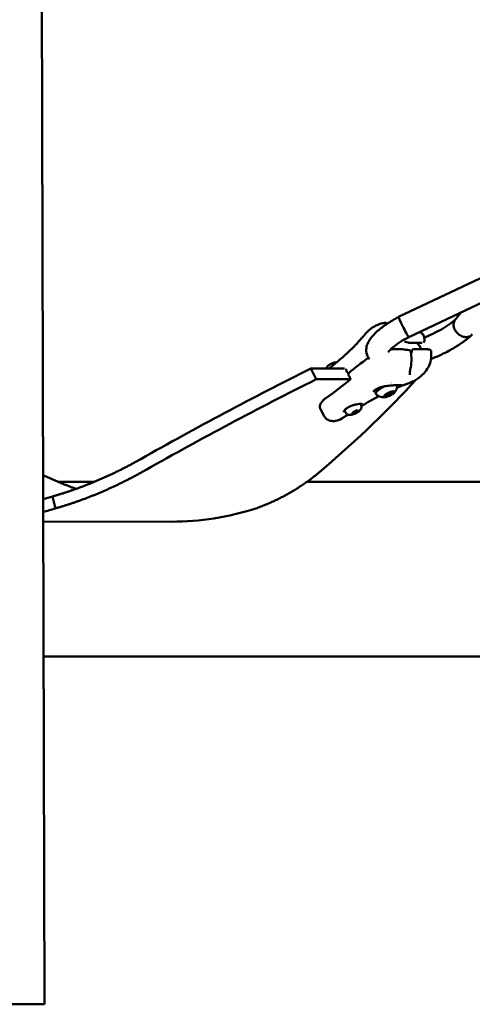
# Model space of a CAD drawing. Units: millimetres. Extents: x -6449 to 21023, y 0 to 38876.
# Drawn here: x -1718 to -1354, y 16732 to 17522 of the extents above; entities that cross this region are included whole.
import ezdxf

# ---------------------------------------------------------------- set-up
doc = ezdxf.new("R2010")
doc.units = ezdxf.units.MM
doc.layers.add('MD_Visible', color=7, linetype='Continuous', lineweight=50)
doc.styles.get("Standard").update_dxf_attribs({"font": 'arial.ttf'})
doc.dimstyles.new('ISO-25 (BySec)', dxfattribs={"dimtxt": 120, "dimasz": 60, "dimexe": 1.25, "dimexo": 0.625, "dimgap": 80, "dimtad": 1, "dimlfac": 0.1, "dimrnd": 5, "dimtxsty": 'Standard', "dimcen": 0, "dimse1": 1, "dimse2": 1, "dimclrd": 256, "dimclre": 256, "dimclrt": 256, "dimadec": 0, "dimazin": 0, "dimtfac": 1, "dimtmove": 1, "dimatfit": 3, "dimldrblk": 'DOTBLANK', "dimfxl": 1, "dimlwd": 5, "dimlwe": 5, "dimarcsym": 0})

# ---------------------------------------------------------------- blocks, each defined once
blk = doc.blocks.new('CustomObjectsInViewport4_0')
at = {"layer": 'MD_Visible', "extrusion": (0, 1, 0)}
for p, q in [((5766.2, 14240.72), (5770.16, 12652.56)), ((6124.66, 13236.81), (6054.77, 13203.92)), ((6134, 13221.31), (6062.87, 13187.83)), ((6100.23, 13201.66), (6105.04, 13207.68)), ((6054.56, 13203.8), (6054.77, 13203.92)), ((6073.64, 13183.27), (6062.98, 13183.28)), ((6113.45, 13189.46), (6113.28, 13189.3)), ((6048.6, 13178.1), (6057.7, 13178.1)), ((6066.97, 13178.09), (6077.9, 13178.09)), ((5988.53, 13153.93), (5984.32, 13162.59)), ((6011.18, 13162.57), (5984.32, 13162.59)), ((6014.83, 13159.11), (6014.59, 13159.11)), ((6016.2, 13162.57), (6016.2, 13162.57)), ((5988.53, 13153.93), (6015.96, 13153.91)), ((6067.48, 13157.08), (6067.48, 13157.08)), ((6048.97, 13143.02), (6048.65, 13143.69)), ((6048.88, 13143.41), (6048.73, 13143.71)), ((6045.03, 13141.57), (6044.89, 13141.85)), ((6045.13, 13141.19), (6045.01, 13141.43)), ((6045.42, 13140.58), (6045.12, 13141.19)), ((6049.27, 13142.42), (6048.97, 13143.02)), ((5994.43, 13125.2), (5991.75, 13130.7)), ((6011.97, 13127.43), (6011.52, 13128.34)), ((6017.07, 13126.34), (6018.12, 13127.59)), ((6018.05, 13127.5), (6018.62, 13126.34)), ((6018.12, 13127.59), (6020.73, 13128.84)), ((6021.22, 13127.59), (6018.62, 13126.34)), ((6020.63, 13128.79), (6021.22, 13127.59)), ((6020.73, 13128.84), (6022.27, 13128.84)), ((6022.27, 13128.84), (6021.22, 13127.59)), ((6024.55, 13133.55), (6024.27, 13134.14)), ((6018.62, 13126.34), (6017.07, 13126.34)), ((5810.17, 13071.65), (5781.2, 13071.65)), ((6193.03, 13071.65), (5981.07, 13071.65)), ((5776.8, 13060.01), (5778.99, 13050.35)), ((5872.28, 13039.71), (5769.2, 13039.76)), ((5769.47, 12931.65), (6192.96, 12931.65)), ((5770.16, 12652.56), (5630.46, 12652.56))]:
    blk.add_line(p, q, dxfattribs=at)
at = {"layer": 'MD_Visible', "extrusion": (1.22465e-16, 0, -1)}
for centre, start, end in [((-6062.98, 13184.78), 270.02782, 293.28427), ((-6073.92, 13184.77), 184.96562, 237.77962), ((-6057.7, 13176.6), 90.02782, 98.27173), ((-6063.15, 13175.83), 97.77144, 171.91818), ((-6066.97, 13176.59), 10.20603, 90.02782), ((-6077.9, 13176.59), 90.02782, 100.29968), ((-6014.59, 13160.61), 270.02782, 334.94909), ((-6015.85, 13158.01), 333.14191, 51.61851)]:
    blk.add_arc(centre, 1.5, start, end, dxfattribs=at)
at = {"layer": 'MD_Visible'}
for centre, major_axis, ratio, start_param, end_param in [((6058.82, 13195.87), (4.05, -8.04), 0.04684, 3.140357, 6.009833), ((6031.88, 13173.35), (3.6, 1.75), 0.268468, 2.556078, 2.556096), ((6102.29, 12980.88), (720.47, 350.8), 0.268468, 1.603897, 1.79891), ((6014.13, 13161.91), (1.46, 0.36), 0.556249, 3.141439, 3.141602), ((6046.73, 13142.86), (1.35, 0.66), 0.268468, 3.219784, 6.151655), ((6046.76, 13142.99), (1.17, 0.57), 0.268468, 3.778654, 5.605689), ((6050.04, 13143.97), (1.17, 0.57), 0.268468, 2.731457, 4.558491), ((6050.14, 13143.59), (1.17, 0.57), 0.268468, 2.493533, 3.141593), ((6050.44, 13142.98), (1.17, 0.57), 0.268468, 1.684259, 3.511294), ((6043.86, 13141.01), (1.17, 0.57), 0.268468, 4.825852, 6.652886), ((6044.25, 13140.01), (1.17, 0.57), 0.268468, -0.410136, 1.416899), ((6043.96, 13140.62), (1.17, 0.57), 0.268468, 0, 0.537617), ((6045.7, 13141.23), (0.629, 0.306), 0.268468, 3.844081, 4.168573), ((6045.7, 13141.23), (0.629, 0.306), 0.268468, 4.168573, 5.605689), ((6047.25, 13141.61), (1.17, 0.57), 0.268468, 0.637062, 2.464096), ((6047.54, 13141), (1.17, 0.57), 0.268468, 0.637062, 2.464096), ((6048.55, 13142.6), (0.629, 0.306), 0.268468, 3.778654, 5.21577), ((6048.55, 13142.6), (0.629, 0.306), 0.268468, 5.21577, 5.651634), ((5711.36, 13349.79), (0.15, 300), 0.843799, 3.372515, 3.403689), ((5872.35, 13349.71), (0.15, 310), 0.843799, 3.14189, 3.403689)]:
    blk.add_ellipse(centre, major_axis=major_axis, ratio=ratio, start_param=start_param, end_param=end_param, dxfattribs=at)
at = {"layer": 'MD_Visible', "extrusion": (1.22465e-16, 0, -1)}
for centre, major_axis, ratio, start_param, end_param in [((6107.1, 13195.85), (6.62, -6.11), 0.790502, -0.055592, 0.459537), ((6045.04, 13146.32), (8.54, 4.16), 0.268468, 3.050925, 4.612909), ((6045.04, 13146.32), (8.54, 4.16), 0.268468, -0.942387, -0.942339), ((6050, 13143.36), (0.629, 0.306), 0.268468, -1.416899, 1.457333), ((6043.96, 13140.62), (1.17, 0.57), 0.268468, -0.531636, 0), ((6017.82, 13131.4), (6.29, 3.06), 0.268468, 3.141593, 4.164026)]:
    blk.add_ellipse(centre, major_axis=major_axis, ratio=ratio, start_param=start_param, end_param=end_param, dxfattribs=at)
at = {"layer": 'MD_Visible', "extrusion": (1.22465e-16, -6.16298e-33, -1)}
for centre, major_axis, ratio, start_param, end_param in [((6106.5, 12972.22), (720.47, 350.8), 0.268468, -1.79891, -1.603897), ((5420.28, 12972.55), (720.47, 350.8), 0.268468, 0.598164, 0.792148), ((6038.35, 13147.93), (-0.349, 0.937), 0.446282, 3.141593, 3.141611), ((6048.3, 13143.36), (0.629, 0.306), 0.268468, 3.819089, 6.693321), ((6050.14, 13143.59), (1.17, 0.57), 0.268468, 3.141593, 3.784587), ((6044.3, 13140.63), (0.629, 0.306), 0.268468, 1.724694, 4.598926), ((6046, 13140.62), (0.629, 0.306), 0.268468, 0.677497, 3.551729), ((6045.7, 13141.23), (0.629, 0.306), 0.268468, 0.677497, 1.347308), ((6047.25, 13141.61), (1.17, 0.57), 0.268468, 3.819089, 5.646124), ((6048.85, 13141.99), (0.629, 0.306), 0.268468, -0.369701, 2.504531)]:
    blk.add_ellipse(centre, major_axis=major_axis, ratio=ratio, start_param=start_param, end_param=end_param, dxfattribs=at)
at = {"layer": 'MD_Visible', "extrusion": (1.22465e-16, -1.2326e-32, -1)}
for centre, major_axis, start_param, end_param in [((6047.15, 13141.99), (4.27, 2.08), -2.074699, 4.208486), ((6045.45, 13142), (0.629, 0.306), 2.771892, 5.646124), ((6048.55, 13142.6), (0.629, 0.306), 1.834719, 2.504531)]:
    blk.add_ellipse(centre, major_axis=major_axis, ratio=0.268468, start_param=start_param, end_param=end_param, dxfattribs=at)
at = {"layer": 'MD_Visible', "extrusion": (1.22465e-16, -1.20371e-35, -1)}
blk.add_ellipse((5711.36, 13349.79), major_axis=(0.15, 310), ratio=0.843799, start_param=2.879496, end_param=2.918128, dxfattribs=at)
at = {"layer": 'MD_Visible'}
for points, knots in [([(6027.05, 13189.17), (6028.15, 13190.45), (6029.38, 13191.81), (6031.8, 13194.03), (6032.99, 13194.96), (6035.63, 13196.65), (6037.13, 13197.39), (6040.03, 13198.46), (6041.45, 13198.82), (6042.82, 13199.08)], [0, 0, 0, 0, 0.53742, 0.53742, 0.986276, 0.986276, 1.504753, 1.504753, 1.991253, 1.991253, 1.991253, 1.991253]), ([(6054.56, 13203.8), (6051.37, 13202.09), (6048.32, 13200.27), (6042.7, 13196.54), (6040.14, 13194.63), (6035.65, 13190.74), (6033.73, 13188.8), (6031.32, 13185.52), (6030.6, 13184.36), (6029.49, 13181.89), (6029.06, 13180.64), (6028.6, 13177.48), (6028.68, 13175.44), (6029.85, 13172.18), (6030.56, 13170.97), (6031.4, 13169.97)], [5.663755, 5.663755, 5.663755, 5.663755, 5.981671, 5.981671, 6.299586, 6.299586, 6.617502, 6.617502, 6.77646, 6.77646, 6.907721, 6.907721, 7.059213, 7.059213, 7.156247, 7.156247, 7.156247, 7.156247]), ([(6042.82, 13199.08), (6043.21, 13199.15), (6043.64, 13199.16), (6044.74, 13199.11), (6045.43, 13199.01), (6046.18, 13198.85)], [0, 0, 0, 0, 0.2671991, 0.2671991, 0.5722516, 0.5722516, 0.5722516, 0.5722516]), ([(6075.33, 13187.39), (6076.31, 13187.79), (6077.31, 13188.2), (6080.95, 13189.78), (6083.62, 13191.06), (6088.72, 13193.78), (6091.16, 13195.21), (6095.48, 13198.01), (6097.36, 13199.38), (6099.49, 13201.11), (6100.02, 13201.57), (6100.5, 13202)], [2.101101, 2.101101, 2.101101, 2.101101, 2.213504, 2.213504, 2.509607, 2.509607, 2.806134, 2.806134, 3.093344, 3.093344, 3.202116, 3.202116, 3.202116, 3.202116]), ([(6099.86, 13193.9), (6099.85, 13193.92), (6099.84, 13193.94), (6099.35, 13194.98), (6099.05, 13196.03), (6098.87, 13198.09), (6098.98, 13199.08), (6099.52, 13200.6), (6099.83, 13201.17), (6100.23, 13201.66)], [-1.4203007, -1.4203007, -1.4203007, -1.4203007, -1.4123679, -1.4123679, -1.0619883, -1.0619883, -0.7093567, -0.7093567, -0.465252, -0.465252, -0.465252, -0.465252]), ([(6073.5, 13190.79), (6074.17, 13190.22), (6074.73, 13189.41), (6075.34, 13187.65), (6075.47, 13186.71), (6075.46, 13185.37), (6075.44, 13185.01), (6075.41, 13184.64)], [0, 0, 0, 0, 0.4212824, 0.4212824, 0.7874083, 0.7874083, 0.916358, 0.916358, 0.916358, 0.916358]), ([(6110.9, 13188.06), (6110.89, 13188.05), (6110.89, 13188.05), (6110.38, 13187.92), (6109.85, 13187.84), (6108.77, 13187.79), (6108.21, 13187.83), (6106.58, 13188.1), (6105.52, 13188.48), (6103.51, 13189.59), (6102.58, 13190.31), (6100.99, 13191.98), (6100.34, 13192.91), (6099.86, 13193.9)], [-2.841703, -2.841703, -2.841703, -2.841703, -2.839807, -2.839807, -2.652682, -2.652682, -2.465588, -2.465588, -2.112526, -2.112526, -1.761819, -1.761819, -1.420301, -1.420301, -1.420301, -1.420301]), ([(5998.83, 13162.58), (6002.98, 13165.8), (6006.99, 13169.1), (6013.72, 13175.12), (6016.52, 13177.78), (6020.46, 13181.82), (6021.68, 13183.13), (6023.38, 13184.99), (6023.87, 13185.54), (6024.77, 13186.56), (6025.18, 13187.04), (6025.76, 13187.7), (6025.87, 13187.83), (6026.03, 13188.01), (6026.07, 13188.05), (6026.15, 13188.14), (6026.2, 13188.19), (6026.39, 13188.41), (6026.55, 13188.58), (6026.74, 13188.8), (6026.79, 13188.86), (6026.91, 13189), (6026.97, 13189.07), (6027.04, 13189.15)], [1.920737, 1.920737, 1.920737, 1.920737, 3.801002, 3.801002, 5.213346, 5.213346, 5.871974, 5.871974, 6.143254, 6.143254, 6.373966, 6.373966, 6.431758, 6.431758, 6.449635, 6.449635, 6.471174, 6.471174, 6.551474, 6.551474, 6.59306, 6.59306, 6.631178, 6.631178, 6.631178, 6.631178]), ([(6062.87, 13187.83), (6060.33, 13186.47), (6057.92, 13185.03), (6053.69, 13182.24), (6051.85, 13180.89), (6049.02, 13178.54), (6047.96, 13177.52), (6046.74, 13176.14), (6046.44, 13175.69), (6046.38, 13175.58), (6046.38, 13175.58), (6046.38, 13175.58)], [5.671723, 5.671723, 5.671723, 5.671723, 5.967936, 5.967936, 6.254021, 6.254021, 6.512963, 6.512963, 6.718328, 6.718328, 6.742623, 6.742623, 6.742623, 6.742623]), ([(6062.31, 13183.43), (6061.72, 13183.68), (6061.05, 13183.84), (6060.02, 13183.95), (6059.7, 13183.96), (6059.37, 13183.96)], [0, 0, 0, 0, 0.2227367, 0.2227367, 0.3220312, 0.3220312, 0.3220312, 0.3220312]), ([(6062.87, 13187.83), (6062.83, 13187.82), (6062.75, 13187.9), (6062.62, 13188.08), (6062.61, 13188.08), (6062.61, 13188.08)], [-0.2450362, -0.2450362, -0.2450362, -0.2450362, 0, 0, 0.0018961, 0.0018961, 0.0018961, 0.0018961]), ([(6069.05, 13183.28), (6069.49, 13183.01), (6069.91, 13182.68), (6071.02, 13181.59), (6071.65, 13180.71), (6072.15, 13179.7), (6072.15, 13179.68), (6072.16, 13179.67)], [-1.9685241, -1.9685241, -1.9685241, -1.9685241, -1.7800441, -1.7800441, -1.4321705, -1.4321705, -1.4279033, -1.4279033, -1.4279033, -1.4279033]), ([(6080.76, 13170.19), (6083.04, 13171.07), (6085.35, 13172.04), (6090.95, 13174.59), (6094.23, 13176.26), (6100.46, 13179.78), (6103.41, 13181.64), (6108.78, 13185.42), (6111.19, 13187.34), (6113.28, 13189.3)], [2.062428, 2.062428, 2.062428, 2.062428, 2.282798, 2.282798, 2.600713, 2.600713, 2.918629, 2.918629, 3.236544, 3.236544, 3.236544, 3.236544]), ([(6080.92, 13176.31), (6081.16, 13174.07), (6081.08, 13171.75), (6080.23, 13167.42), (6079.47, 13165.35), (6077.51, 13161.74), (6076.34, 13160.15), (6073.41, 13156.92), (6071.52, 13155.33), (6068.17, 13153.17), (6066.87, 13152.46), (6064.07, 13151.16), (6062.52, 13150.57), (6061.04, 13150.08)], [0.000169, 0.000169, 0.000169, 0.000169, 0.677757, 0.677757, 1.330835, 1.330835, 1.954092, 1.954092, 2.738111, 2.738111, 3.194487, 3.194487, 3.67411, 3.67411, 3.67411, 3.67411]), ([(6064.64, 13176.04), (6064.92, 13174.06), (6065.09, 13172.03), (6065.09, 13167.89), (6064.91, 13165.73), (6064.51, 13163.7)], [0, 0, 0, 0, 0.605368, 0.605368, 1.24423, 1.24423, 1.24423, 1.24423]), ([(6064.79, 13174.86), (6065.04, 13175.31), (6065.24, 13175.8), (6065.41, 13176.46), (6065.44, 13176.61), (6065.47, 13176.77)], [1.3773667, 1.3773667, 1.3773667, 1.3773667, 1.532545, 1.532545, 1.5801879, 1.5801879, 1.5801879, 1.5801879]), ([(6078.17, 13178.07), (6078.55, 13178), (6078.88, 13177.93), (6079.43, 13177.8), (6079.64, 13177.74), (6080.03, 13177.57), (6080.18, 13177.5), (6080.45, 13177.27), (6080.53, 13177.19), (6080.7, 13176.97), (6080.78, 13176.82), (6080.88, 13176.55), (6080.91, 13176.44), (6080.92, 13176.32)], [0, 0, 0, 0, 0.2135246, 0.2135246, 0.4132581, 0.4132581, 0.5177681, 0.5177681, 0.563059, 0.563059, 0.6187185, 0.6187185, 0.6574848, 0.6574848, 0.6574848, 0.6574848]), ([(5997.96, 13164.64), (5998.2, 13164.89), (5998.51, 13165.14), (5999.19, 13165.63), (5999.56, 13165.86), (6000.33, 13166.3), (6000.73, 13166.5), (6001.53, 13166.86), (6001.94, 13167.02), (6002.72, 13167.29), (6003.09, 13167.39), (6003.6, 13167.49), (6003.75, 13167.51), (6003.9, 13167.53)], [1.139122, 1.139122, 1.139122, 1.139122, 1.513144, 1.513144, 1.852688, 1.852688, 2.184037, 2.184037, 2.514515, 2.514515, 2.849863, 2.849863, 3.009233, 3.009233, 3.009233, 3.009233]), ([(6005.04, 13167.56), (6004.96, 13167.56), (6004.88, 13167.56), (6004.54, 13167.57), (6004.31, 13167.56), (6004.03, 13167.54), (6003.96, 13167.54), (6003.9, 13167.53)], [3.0824891, 3.0824891, 3.0824891, 3.0824891, 3.1162248, 3.1162248, 3.233825, 3.233825, 3.2739522, 3.2739522, 3.2739522, 3.2739522]), ([(5997.96, 13164.64), (5997.83, 13164.5), (5997.68, 13164.34), (5997.38, 13163.96), (5997.22, 13163.74), (5996.9, 13163.23), (5996.74, 13162.94), (5996.59, 13162.58)], [5.1440631, 5.1440631, 5.1440631, 5.1440631, 5.2616633, 5.2616633, 5.3792635, 5.3792635, 5.4837131, 5.4837131, 5.4837131, 5.4837131]), ([(6012.67, 13161.55), (6012.64, 13161.68), (6012.6, 13161.79), (6012.52, 13161.94), (6012.49, 13161.98), (6012.48, 13161.99), (6012.48, 13161.99), (6012.48, 13161.99)], [0, 0, 0, 0, 0.0632289, 0.0632289, 0.1262913, 0.1262913, 0.1412479, 0.1412479, 0.1412479, 0.1412479]), ([(6064.51, 13163.7), (6064.39, 13163.07), (6064.27, 13162.46), (6064.05, 13161.33), (6063.96, 13160.81), (6063.82, 13159.93), (6063.77, 13159.56), (6063.71, 13158.94), (6063.69, 13158.68), (6063.69, 13158.07), (6063.74, 13157.78), (6063.79, 13157.63), (6063.8, 13157.61), (6063.8, 13157.6)], [0.0002031, 0.0002031, 0.0002031, 0.0002031, 0.1983285, 0.1983285, 0.3799109, 0.3799109, 0.5282443, 0.5282443, 0.6522041, 0.6522041, 0.8677674, 0.8677674, 0.8935534, 0.8935534, 0.8935534, 0.8935534]), ([(6015.44, 13155.83), (6015.36, 13155.95), (6015.27, 13156.07), (6015.16, 13156.23), (6015.13, 13156.28), (6015, 13156.47), (6014.91, 13156.62), (6014.71, 13156.95), (6014.61, 13157.14), (6014.51, 13157.33)], [0, 0, 0, 0, 0.0438495, 0.0438495, 0.0604354, 0.0604354, 0.1125215, 0.1125215, 0.1782372, 0.1782372, 0.1782372, 0.1782372]), ([(6015.87, 13153.78), (6015.9, 13153.81), (6015.94, 13153.85), (6016, 13154.05), (6016.01, 13154.13), (6016.02, 13154.35), (6016, 13154.5), (6015.96, 13154.7), (6015.95, 13154.75), (6015.93, 13154.82), (6015.93, 13154.85), (6015.91, 13154.91), (6015.9, 13154.93), (6015.87, 13155.03), (6015.84, 13155.11), (6015.73, 13155.38), (6015.62, 13155.58), (6015.47, 13155.79), (6015.46, 13155.81), (6015.44, 13155.83)], [0, 0, 0, 0, 0.0981253, 0.0981253, 0.1440386, 0.1440386, 0.2064433, 0.2064433, 0.2223443, 0.2223443, 0.234266, 0.234266, 0.2432059, 0.2432059, 0.2700726, 0.2700726, 0.3391682, 0.3391682, 0.3466122, 0.3466122, 0.3466122, 0.3466122]), ([(6038.7, 13146.99), (6038.02, 13146.74), (6037.42, 13146.45), (6036.25, 13145.78), (6035.71, 13145.38), (6034.9, 13144.67), (6034.59, 13144.35), (6034.35, 13144.05)], [0, 0, 0, 0, 0.2451723, 0.2451723, 0.5414095, 0.5414095, 0.7808754, 0.7808754, 0.7808754, 0.7808754]), ([(6036.5, 13142.17), (6036.37, 13142.43), (6036.31, 13142.73), (6036.32, 13143.35), (6036.4, 13143.65), (6036.75, 13144.45), (6037.09, 13144.9), (6038.06, 13145.92), (6038.74, 13146.48), (6039.72, 13147.19), (6039.93, 13147.33), (6040.15, 13147.48)], [2.074178, 2.074178, 2.074178, 2.074178, 2.207955, 2.207955, 2.375775, 2.375775, 2.695551, 2.695551, 3.079834, 3.079834, 3.178179, 3.178179, 3.178179, 3.178179]), ([(6057.39, 13149.25), (6057.39, 13149.25), (6057.38, 13149.25), (6057.36, 13149.26), (6057.29, 13149.27), (6057.02, 13149.29), (6056.75, 13149.31), (6055.94, 13149.34), (6055.28, 13149.33), (6053.67, 13149.27), (6052.7, 13149.24), (6050.52, 13149.12), (6049.26, 13149.03), (6046.6, 13148.76), (6045.16, 13148.57), (6042.31, 13148.06), (6040.87, 13147.72), (6039.28, 13147.2), (6038.98, 13147.1), (6038.7, 13146.99)], [0.185154, 0.185154, 0.185154, 0.185154, 0.212216, 0.212216, 0.333209, 0.333209, 0.552413, 0.552413, 0.896294, 0.896294, 1.254382, 1.254382, 1.650603, 1.650603, 2.075991, 2.075991, 2.520646, 2.520646, 2.623969, 2.623969, 2.623969, 2.623969]), ([(6053.71, 13149.27), (6053.72, 13148.79), (6053.68, 13148.34), (6053.47, 13147.07), (6053.23, 13146.4), (6052.71, 13145.23), (6052.42, 13144.77), (6051.89, 13144.02), (6051.65, 13143.73), (6051.19, 13143.23), (6050.98, 13143.02), (6050.67, 13142.75), (6050.58, 13142.66), (6050.48, 13142.58)], [5.3439182, 5.3439182, 5.3439182, 5.3439182, 5.4015532, 5.4015532, 5.5250865, 5.5250865, 5.6701742, 5.6701742, 5.8152619, 5.8152619, 5.9603496, 5.9603496, 6.0318769, 6.0318769, 6.0318769, 6.0318769]), ([(6057.14, 13148.7), (6056.48, 13148.46), (6055.54, 13148.13), (6054.1, 13147.58), (6053.8, 13147.47), (6053.49, 13147.35)], [0, 0, 0, 0, 0.5329206, 0.5329206, 0.6623458, 0.6623458, 0.6623458, 0.6623458]), ([(6061.04, 13150.08), (6060.91, 13150.04), (6060.8, 13150), (6060.49, 13149.9), (6060.26, 13149.81), (6059.94, 13149.71), (6059.9, 13149.69), (6059.8, 13149.66), (6059.75, 13149.64), (6059.55, 13149.57), (6059.4, 13149.52), (6058.83, 13149.31), (6058.41, 13149.16), (6057.71, 13148.91), (6057.43, 13148.81), (6057.14, 13148.7)], [0.0001898, 0.0001898, 0.0001898, 0.0001898, 0.0568718, 0.0568718, 0.1743238, 0.1743238, 0.1933128, 0.1933128, 0.2125836, 0.2125836, 0.2704317, 0.2704317, 0.4438917, 0.4438917, 0.5620902, 0.5620902, 0.5620902, 0.5620902]), ([(5991.75, 13130.7), (5991.54, 13131.14), (5991.44, 13131.64), (5991.45, 13132.59), (5991.56, 13133.04), (5991.87, 13133.92), (5992.09, 13134.35), (5992.63, 13135.21), (5992.94, 13135.64), (5993.67, 13136.51), (5994.08, 13136.95), (5994.54, 13137.4)], [2.0741777, 2.0741777, 2.0741777, 2.0741777, 2.2089317, 2.2089317, 2.3436857, 2.3436857, 2.4784397, 2.4784397, 2.6131938, 2.6131938, 2.7479478, 2.7479478, 2.7479478, 2.7479478]), ([(6044.63, 13139.73), (6044.38, 13139.68), (6044.12, 13139.64), (6043.52, 13139.56), (6043.19, 13139.53), (6042.41, 13139.51), (6041.96, 13139.53), (6040.85, 13139.68), (6040.18, 13139.82), (6038.56, 13140.48), (6037.57, 13141.03), (6036.64, 13141.98)], [1.258071, 1.258071, 1.258071, 1.258071, 1.4031588, 1.4031588, 1.5482465, 1.5482465, 1.6933342, 1.6933342, 1.838422, 1.838422, 1.9835097, 1.9835097, 1.9835097, 1.9835097]), ([(6045.92, 13141.13), (6045.87, 13141.11), (6045.82, 13141.08), (6045.68, 13141.02), (6045.6, 13140.98), (6045.49, 13140.95), (6045.47, 13140.94), (6045.44, 13140.93), (6045.38, 13140.91), (6045.32, 13140.9), (6045.27, 13140.89)], [0.39031091, 0.39031091, 0.39031091, 0.39031091, 0.40765575, 0.40765575, 0.43561332, 0.43561332, 0.44418452, 0.44418452, 0.44418452, 0.46697917, 0.46697917, 0.46697917, 0.46697917]), ([(6045.34, 13140.75), (6045.77, 13140.89), (6046.21, 13141.06), (6047.23, 13141.5), (6047.82, 13141.8), (6048.65, 13142.27), (6048.92, 13142.43), (6049.18, 13142.6)], [5.320929, 5.320929, 5.320929, 5.320929, 5.6137051, 5.6137051, 6.0233739, 6.0233739, 6.2214183, 6.2214183, 6.2214183, 6.2214183]), ([(6049.11, 13142.75), (6049.08, 13142.72), (6049.03, 13142.68), (6048.97, 13142.63), (6048.95, 13142.62), (6048.93, 13142.6), (6048.86, 13142.56), (6048.78, 13142.51), (6048.63, 13142.43), (6048.55, 13142.39), (6048.47, 13142.36)], [0.41358903, 0.41358903, 0.41358903, 0.41358903, 0.43561332, 0.43561332, 0.44418452, 0.44418452, 0.44418452, 0.47145794, 0.47145794, 0.49806879, 0.49806879, 0.49806879, 0.49806879]), ([(6011.52, 13129.37), (6011.15, 13128.95), (6010.9, 13128.54), (6010.72, 13127.99), (6010.71, 13127.81), (6010.74, 13127.68)], [0, 0, 0, 0, 0.2622499, 0.2622499, 0.4554371, 0.4554371, 0.4554371, 0.4554371]), ([(6014.09, 13131.4), (6013.34, 13130.95), (6012.67, 13130.47), (6011.9, 13129.78), (6011.7, 13129.57), (6011.52, 13129.37)], [0, 0, 0, 0, 0.2932891, 0.2932891, 0.4222293, 0.4222293, 0.4222293, 0.4222293]), ([(6024.55, 13133.55), (6024.73, 13133.2), (6024.84, 13132.81), (6024.94, 13132.05), (6024.92, 13131.68), (6024.81, 13130.96), (6024.69, 13130.64), (6024.39, 13129.97), (6024.19, 13129.67), (6023.61, 13128.92), (6023.22, 13128.57), (6022.22, 13127.77), (6021.58, 13127.35), (6020.37, 13126.69), (6019.82, 13126.43), (6018.72, 13125.97), (6018.17, 13125.77), (6016.94, 13125.44), (6016.31, 13125.3), (6015.17, 13125.32), (6014.83, 13125.35), (6014.21, 13125.51), (6013.98, 13125.59), (6013.35, 13125.88), (6012.93, 13126.15), (6012.32, 13126.82), (6012.12, 13127.11), (6011.97, 13127.43)], [4.692172, 4.692172, 4.692172, 4.692172, 4.780965, 4.780965, 4.878367, 4.878367, 5.003432, 5.003432, 5.189902, 5.189902, 5.562861, 5.562861, 6.07974, 6.07974, 6.476373, 6.476373, 6.87506, 6.87506, 7.353121, 7.353121, 7.527894, 7.527894, 7.619436, 7.619436, 7.755629, 7.755629, 7.833764, 7.833764, 7.833764, 7.833764]), ([(6018.9, 13133.36), (6018.16, 13133.16), (6017.4, 13132.91), (6015.95, 13132.35), (6015.23, 13132.02), (6014.42, 13131.58), (6014.25, 13131.49), (6014.09, 13131.4)], [0, 0, 0, 0, 0.2330551, 0.2330551, 0.4721233, 0.4721233, 0.5348754, 0.5348754, 0.5348754, 0.5348754]), ([(6025.47, 13134.11), (6025.47, 13134.11), (6025.42, 13134.13), (6025.26, 13134.14), (6025.18, 13134.14), (6025.03, 13134.14), (6024.97, 13134.14), (6024.89, 13134.14), (6024.86, 13134.14), (6024.8, 13134.14), (6024.77, 13134.14), (6024.61, 13134.14), (6024.48, 13134.14), (6024.33, 13134.14), (6024.3, 13134.14), (6024.2, 13134.14), (6024.12, 13134.14), (6023.79, 13134.14), (6023.52, 13134.14), (6022.54, 13134.1), (6021.72, 13133.99), (6020.55, 13133.76), (6020.23, 13133.69), (6019.74, 13133.58), (6019.57, 13133.54), (6019.24, 13133.45), (6019.07, 13133.4), (6018.9, 13133.36)], [0.110813, 0.110813, 0.110813, 0.110813, 0.230994, 0.230994, 0.305663, 0.305663, 0.3468, 0.3468, 0.362218, 0.362218, 0.385347, 0.385347, 0.454811, 0.454811, 0.46782, 0.46782, 0.506854, 0.506854, 0.624175, 0.624175, 0.913287, 0.913287, 1.018214, 1.018214, 1.071464, 1.071464, 1.124934, 1.124934, 1.124934, 1.124934]), ([(6010.27, 13123.15), (6008.62, 13122.06), (6006.88, 13121.27), (6004.85, 13120.73), (6004.5, 13120.65), (6003.11, 13120.39), (6001.98, 13120.34), (5999.66, 13120.66), (5998.44, 13121.09), (5996.38, 13122.45), (5995.52, 13123.35), (5994.73, 13124.62), (5994.58, 13124.9), (5994.44, 13125.18)], [0.010149, 0.010149, 0.010149, 0.010149, 0.678519, 0.678519, 0.814693, 0.814693, 1.225933, 1.225933, 1.706207, 1.706207, 2.156009, 2.156009, 2.27832, 2.27832, 2.27832, 2.27832]), ([(5776.8, 13060.01), (5777.64, 13060.24), (5778.47, 13060.48), (5779.3, 13060.73), (5780.13, 13060.97), (5780.96, 13061.22), (5781.79, 13061.47), (5782.62, 13061.72), (5783.44, 13061.98), (5784.27, 13062.24), (5785.1, 13062.5), (5785.93, 13062.76), (5786.76, 13063.03), (5787.59, 13063.29), (5788.41, 13063.56), (5789.24, 13063.84), (5790.07, 13064.11), (5790.9, 13064.39), (5791.72, 13064.68), (5792.55, 13064.96), (5793.37, 13065.25), (5794.2, 13065.54), (5795.02, 13065.83), (5795.85, 13066.12), (5796.67, 13066.42), (5797.5, 13066.72), (5798.32, 13067.02), (5799.15, 13067.32), (5799.97, 13067.63), (5800.79, 13067.94), (5801.61, 13068.25), (5802.44, 13068.56), (5803.26, 13068.88), (5804.08, 13069.2), (5804.9, 13069.52), (5805.72, 13069.85), (5806.54, 13070.17), (5807.36, 13070.5), (5808.18, 13070.83), (5809, 13071.17), (5809.81, 13071.5), (5810.63, 13071.84), (5811.45, 13072.18), (5811.85, 13072.35), (5812.24, 13072.52), (5812.64, 13072.69), (5813.06, 13072.86), (5813.48, 13073.04), (5813.9, 13073.22), (5814.71, 13073.57), (5815.53, 13073.93), (5816.34, 13074.28), (5817.15, 13074.64), (5817.97, 13075), (5818.78, 13075.36), (5819.59, 13075.73), (5820.4, 13076.1), (5821.21, 13076.47), (5822.02, 13076.84), (5822.83, 13077.21), (5823.64, 13077.59), (5824.45, 13077.97), (5825.26, 13078.35), (5826.07, 13078.74), (5826.87, 13079.12), (5827.68, 13079.51), (5828.48, 13079.9), (5829.08, 13080.19), (5829.68, 13080.48), (5830.27, 13080.78), (5830.48, 13080.88), (5830.69, 13080.98), (5830.9, 13081.09), (5831.7, 13081.49), (5832.5, 13081.89), (5833.31, 13082.3), (5834.11, 13082.7), (5834.91, 13083.11), (5835.71, 13083.52), (5836.51, 13083.94), (5837.3, 13084.35), (5838.1, 13084.77), (5838.9, 13085.19), (5839.7, 13085.61), (5840.49, 13086.04), (5841.29, 13086.47), (5842.08, 13086.9), (5842.87, 13087.33), (5843.67, 13087.76), (5844.46, 13088.2), (5845.25, 13088.64), (5846.04, 13089.07), (5846.83, 13089.52), (5847.62, 13089.96)], [0, 0, 0, 0, 0.278089, 0.278089, 0.278089, 0.556255, 0.556255, 0.556255, 0.834488, 0.834488, 0.834488, 1.112782, 1.112782, 1.112782, 1.391129, 1.391129, 1.391129, 1.66952, 1.66952, 1.66952, 1.947949, 1.947949, 1.947949, 2.226407, 2.226407, 2.226407, 2.504886, 2.504886, 2.504886, 2.783379, 2.783379, 2.783379, 3.061878, 3.061878, 3.061878, 3.340374, 3.340374, 3.340374, 3.618861, 3.618861, 3.618861, 3.897329, 3.897329, 3.897329, 4.032817, 4.032817, 4.032817, 4.175781, 4.175781, 4.175781, 4.454256, 4.454256, 4.454256, 4.732754, 4.732754, 4.732754, 5.011268, 5.011268, 5.011268, 5.28979, 5.28979, 5.28979, 5.56831, 5.56831, 5.56831, 5.846822, 5.846822, 5.846822, 6.052752, 6.052752, 6.052752, 6.125322, 6.125322, 6.125322, 6.403915, 6.403915, 6.403915, 6.682584, 6.682584, 6.682584, 6.961256, 6.961256, 6.961256, 7.239857, 7.239857, 7.239857, 7.518315, 7.518315, 7.518315, 7.796556, 7.796556, 7.796556, 8.074508, 8.074508, 8.074508, 8.074508]), ([(5851.84, 13081.3), (5851.03, 13080.84), (5850.21, 13080.38), (5849.4, 13079.93), (5848.59, 13079.48), (5847.77, 13079.03), (5846.96, 13078.58), (5846.14, 13078.13), (5845.33, 13077.69), (5844.51, 13077.25), (5843.69, 13076.81), (5842.87, 13076.37), (5842.05, 13075.94), (5841.24, 13075.5), (5840.41, 13075.07), (5839.59, 13074.65), (5838.77, 13074.22), (5837.95, 13073.8), (5837.12, 13073.38), (5836.3, 13072.96), (5835.48, 13072.54), (5834.65, 13072.13), (5834.44, 13072.03), (5834.23, 13071.92), (5834.01, 13071.82), (5833.4, 13071.51), (5832.78, 13071.21), (5832.17, 13070.91), (5831.34, 13070.5), (5830.51, 13070.1), (5829.68, 13069.7), (5828.85, 13069.3), (5828.02, 13068.91), (5827.19, 13068.52), (5826.36, 13068.13), (5825.52, 13067.74), (5824.69, 13067.36), (5823.86, 13066.97), (5823.02, 13066.59), (5822.19, 13066.22), (5821.35, 13065.84), (5820.52, 13065.47), (5819.68, 13065.1), (5818.84, 13064.73), (5818, 13064.36), (5817.16, 13064), (5816.74, 13063.82), (5816.32, 13063.64), (5815.89, 13063.46), (5815.48, 13063.28), (5815.06, 13063.11), (5814.65, 13062.93), (5813.81, 13062.58), (5812.96, 13062.23), (5812.12, 13061.88), (5811.28, 13061.53), (5810.44, 13061.19), (5809.59, 13060.85), (5808.75, 13060.51), (5807.91, 13060.18), (5807.06, 13059.85), (5806.22, 13059.52), (5805.37, 13059.19), (5804.53, 13058.87), (5803.68, 13058.54), (5802.83, 13058.22), (5801.99, 13057.91), (5801.14, 13057.59), (5800.29, 13057.28), (5799.44, 13056.97), (5798.59, 13056.66), (5797.75, 13056.36), (5796.9, 13056.06), (5796.05, 13055.76), (5795.2, 13055.46), (5794.35, 13055.17), (5793.49, 13054.88), (5792.64, 13054.59), (5791.79, 13054.31), (5790.94, 13054.02), (5790.09, 13053.74), (5789.24, 13053.47), (5788.38, 13053.19), (5787.53, 13052.92), (5786.68, 13052.65), (5785.82, 13052.38), (5784.97, 13052.12), (5784.12, 13051.86), (5783.26, 13051.6), (5782.41, 13051.34), (5781.55, 13051.09), (5780.7, 13050.84), (5779.84, 13050.59), (5778.99, 13050.35)], [0, 0, 0, 0, 0.286923, 0.286923, 0.286923, 0.574143, 0.574143, 0.574143, 0.861588, 0.861588, 0.861588, 1.149188, 1.149188, 1.149188, 1.436872, 1.436872, 1.436872, 1.724568, 1.724568, 1.724568, 2.012207, 2.012207, 2.012207, 2.08596, 2.08596, 2.08596, 2.299771, 2.299771, 2.299771, 2.587363, 2.587363, 2.587363, 2.874979, 2.874979, 2.874979, 3.162611, 3.162611, 3.162611, 3.450251, 3.450251, 3.450251, 3.737889, 3.737889, 3.737889, 4.025518, 4.025518, 4.025518, 4.170835, 4.170835, 4.170835, 4.313138, 4.313138, 4.313138, 4.600791, 4.600791, 4.600791, 4.888478, 4.888478, 4.888478, 5.17619, 5.17619, 5.17619, 5.46392, 5.46392, 5.46392, 5.751658, 5.751658, 5.751658, 6.039396, 6.039396, 6.039396, 6.327126, 6.327126, 6.327126, 6.61484, 6.61484, 6.61484, 6.902529, 6.902529, 6.902529, 7.190186, 7.190186, 7.190186, 7.477801, 7.477801, 7.477801, 7.765366, 7.765366, 7.765366, 8.052874, 8.052874, 8.052874, 8.340316, 8.340316, 8.340316, 8.340316]), ([(5939.98, 13050.27), (5940.67, 13050.51), (5941.35, 13050.76), (5942.02, 13051.01), (5942.7, 13051.26), (5943.38, 13051.52), (5944.05, 13051.78), (5944.72, 13052.04), (5945.39, 13052.3), (5946.06, 13052.57), (5946.73, 13052.84), (5947.4, 13053.11), (5948.06, 13053.39), (5948.73, 13053.67), (5949.39, 13053.95), (5950.05, 13054.23), (5950.71, 13054.52), (5951.37, 13054.8), (5952.02, 13055.1), (5952.68, 13055.39), (5953.33, 13055.68), (5953.99, 13055.98), (5954.64, 13056.28), (5955.29, 13056.59), (5955.93, 13056.9), (5956.58, 13057.2), (5957.22, 13057.52), (5957.87, 13057.83), (5958.51, 13058.15), (5959.15, 13058.47), (5959.78, 13058.79), (5960.42, 13059.11), (5961.06, 13059.44), (5961.69, 13059.77), (5962.32, 13060.1), (5962.95, 13060.44), (5963.58, 13060.78), (5964.21, 13061.12), (5964.83, 13061.46), (5965.45, 13061.81), (5966.08, 13062.15), (5966.7, 13062.5), (5967.32, 13062.86), (5967.62, 13063.03), (5967.92, 13063.2), (5968.22, 13063.38), (5968.53, 13063.56), (5968.85, 13063.74), (5969.16, 13063.93), (5969.77, 13064.29), (5970.38, 13064.66), (5970.99, 13065.03), (5971.6, 13065.39), (5972.2, 13065.77), (5972.81, 13066.14), (5973.41, 13066.52), (5974.01, 13066.9), (5974.61, 13067.28), (5975.2, 13067.67), (5975.8, 13068.05), (5976.39, 13068.45), (5976.98, 13068.84), (5977.57, 13069.23), (5978.16, 13069.63), (5978.74, 13070.03), (5979.33, 13070.43), (5979.91, 13070.83), (5980.34, 13071.13), (5980.77, 13071.44), (5981.19, 13071.74), (5981.34, 13071.85), (5981.49, 13071.95), (5981.64, 13072.06), (5982.22, 13072.47), (5982.79, 13072.89), (5983.36, 13073.31), (5983.93, 13073.73), (5984.5, 13074.15), (5985.07, 13074.58), (5985.63, 13075), (5986.19, 13075.43), (5986.75, 13075.87), (5987.31, 13076.3), (5987.87, 13076.74), (5988.42, 13077.18), (5988.97, 13077.62), (5989.53, 13078.06), (5990.07, 13078.51), (5990.62, 13078.96), (5991.17, 13079.41), (5991.71, 13079.86), (5992.25, 13080.31), (5992.79, 13080.77), (5993.32, 13081.23)], [0, 0, 0, 0, 0.287068, 0.287068, 0.287068, 0.574202, 0.574202, 0.574202, 0.861393, 0.861393, 0.861393, 1.148634, 1.148634, 1.148634, 1.435916, 1.435916, 1.435916, 1.723231, 1.723231, 1.723231, 2.010571, 2.010571, 2.010571, 2.297927, 2.297927, 2.297927, 2.58529, 2.58529, 2.58529, 2.872654, 2.872654, 2.872654, 3.160009, 3.160009, 3.160009, 3.447347, 3.447347, 3.447347, 3.734659, 3.734659, 3.734659, 4.021938, 4.021938, 4.021938, 4.161707, 4.161707, 4.161707, 4.309183, 4.309183, 4.309183, 4.596439, 4.596439, 4.596439, 4.883703, 4.883703, 4.883703, 5.170969, 5.170969, 5.170969, 5.458227, 5.458227, 5.458227, 5.745469, 5.745469, 5.745469, 6.032686, 6.032686, 6.032686, 6.245044, 6.245044, 6.245044, 6.319877, 6.319877, 6.319877, 6.607142, 6.607142, 6.607142, 6.894464, 6.894464, 6.894464, 7.181774, 7.181774, 7.181774, 7.469, 7.469, 7.469, 7.75607, 7.75607, 7.75607, 8.042916, 8.042916, 8.042916, 8.329466, 8.329466, 8.329466, 8.329466]), ([(5795.67, 13066.06), (5795.39, 13066.16), (5795.1, 13066.26), (5794.82, 13066.36), (5794, 13066.66), (5793.17, 13066.96), (5792.35, 13067.27), (5791.53, 13067.57), (5790.7, 13067.88), (5789.88, 13068.2), (5789.06, 13068.51), (5788.24, 13068.83), (5787.42, 13069.15), (5786.6, 13069.47), (5785.78, 13069.79), (5784.96, 13070.12), (5784.14, 13070.45), (5783.32, 13070.78), (5782.5, 13071.12), (5781.68, 13071.45), (5780.87, 13071.79), (5780.05, 13072.13), (5779.65, 13072.3), (5779.25, 13072.47), (5778.86, 13072.64), (5778.44, 13072.82), (5778.02, 13072.99), (5777.6, 13073.17), (5776.79, 13073.52), (5775.97, 13073.88), (5775.16, 13074.23), (5774.34, 13074.59), (5773.53, 13074.95), (5772.72, 13075.32), (5771.91, 13075.68), (5771.1, 13076.05), (5770.29, 13076.42), (5769.89, 13076.6), (5769.5, 13076.78), (5769.1, 13076.97)], [2.130687, 2.130687, 2.130687, 2.130687, 2.226407, 2.226407, 2.226407, 2.504886, 2.504886, 2.504886, 2.783379, 2.783379, 2.783379, 3.061878, 3.061878, 3.061878, 3.340374, 3.340374, 3.340374, 3.618861, 3.618861, 3.618861, 3.897329, 3.897329, 3.897329, 4.032817, 4.032817, 4.032817, 4.175781, 4.175781, 4.175781, 4.454256, 4.454256, 4.454256, 4.732754, 4.732754, 4.732754, 5.011268, 5.011268, 5.011268, 5.146746, 5.146746, 5.146746, 5.146746])]:
    blk.add_open_spline(points, degree=3, knots=knots, dxfattribs=at)
for points in [[(6071.88, 13192.08), (6072.44, 13191.66), (6072.98, 13191.24), (6073.5, 13190.79)], [(6059.37, 13183.96), (6059.37, 13183.96), (6059.37, 13183.96), (6059.37, 13183.96)], [(6062.39, 13183.4), (6062.36, 13183.41), (6062.34, 13183.42), (6062.31, 13183.43)], [(6057.92, 13178.08), (6059.66, 13177.83), (6061.47, 13177.57), (6063.36, 13177.32)], [(6065.47, 13176.77), (6065.48, 13176.8), (6065.49, 13176.83), (6065.49, 13176.86)], [(6072.16, 13179.67), (6072.4, 13179.17), (6072.61, 13178.64), (6072.78, 13178.09)], [(6073.3, 13175.25), (6073.3, 13175.25), (6073.3, 13175.25), (6073.3, 13175.25)], [(6080.92, 13176.32), (6080.92, 13176.32), (6080.92, 13176.32), (6080.92, 13176.32)], [(6014.92, 13159.19), (6019.85, 13163.09), (6024.83, 13167.01), (6030.01, 13170.95)], [(6030.01, 13170.95), (6030.15, 13171.06), (6030.3, 13171.17), (6030.45, 13171.28)], [(6013.23, 13159.98), (6012.98, 13160.5), (6012.79, 13161.06), (6012.67, 13161.55)], [(5996.38, 13138.91), (6003.37, 13143.91), (6009.82, 13148.88), (6015.87, 13153.78)], [(6047.86, 13151.11), (6047.86, 13151.11), (6047.86, 13151.11), (6047.86, 13151.11)], [(6034.34, 13144.04), (6034.34, 13144.05), (6034.35, 13144.05), (6034.35, 13144.05)], [(6053.71, 13149.57), (6053.71, 13149.57), (6053.71, 13149.57), (6053.71, 13149.57)], [(6056.89, 13149.68), (6056.89, 13149.68), (6056.89, 13149.68), (6056.89, 13149.68)], [(5994.54, 13137.4), (5995.05, 13137.9), (5995.68, 13138.41), (5996.38, 13138.91)], [(6038.83, 13140.39), (6034.14, 13137.93), (6029.47, 13135.25), (6024.88, 13132.47)], [(5994.44, 13125.18), (5994.44, 13125.18), (5994.44, 13125.18), (5994.44, 13125.18)], [(6013.98, 13125.6), (6012.76, 13124.8), (6011.55, 13124), (6010.34, 13123.2)], [(6010.34, 13123.2), (6010.34, 13123.2), (6010.34, 13123.2), (6010.34, 13123.2)]]:
    blk.add_open_spline(points, degree=3, dxfattribs=at)
blk = doc.blocks.new('*D6')
at = {"lineweight": 5, "transparency": 16777216}
blk.add_line((-5806.71, 22957.15), (5957, 22957.15), dxfattribs=at)
at = {"transparency": 16777216}
for points in [[(-5806.71, 22977.15), (-5806.71, 22937.15), (-5926.71, 22957.15)], [(5957, 22977.15), (5957, 22937.15), (6077, 22957.15)]]:
    blk.add_solid(points, dxfattribs=at)
at = {"layer": 'Defpoints', "color": 0, "transparency": 16777216}
for p in [(6077, 22957.15), (-5926.71, 18169.82), (6077, 16977.78)]:
    blk.add_point(p, dxfattribs=at)
at = {"transparency": 16777216, "insert": (75.14, 23129.05), "char_height": 180, "attachment_point": 5}
blk.add_mtext('12005', dxfattribs=at)
blk = doc.blocks.new('_DotBlank')
at = {"color": 0, "linetype": 'ByBlock', "lineweight": -2}
blk.add_line((-0.5, 0), (-1, 0), dxfattribs=at)
blk.add_circle((0, 0), 0.5, dxfattribs=at)

msp = doc.modelspace()

# ---------------------------------------------------------------- block references
at = {"layer": 'MD_Visible'}
msp.add_blockref('CustomObjectsInViewport4_0', (-7468.237, 4079.809), dxfattribs=at)

# ---------------------------------------------------------------- dimensions: what is measured, and where the dimension line sits
dim = msp.add_linear_dim(base=(6076.999, 22957.146), p1=(-5926.711, 18169.82), p2=(6076.999, 16977.778), dimstyle='ISO-25 (BySec)', override={"dimtxt": 180, "dimasz": 120, "dimlfac": 1})
dim.commit()
dim.dimension.update_dxf_attribs({"geometry": '*D6', "text_midpoint": (75.144, 23129.05)})

doc.saveas('drawing.dxf')
